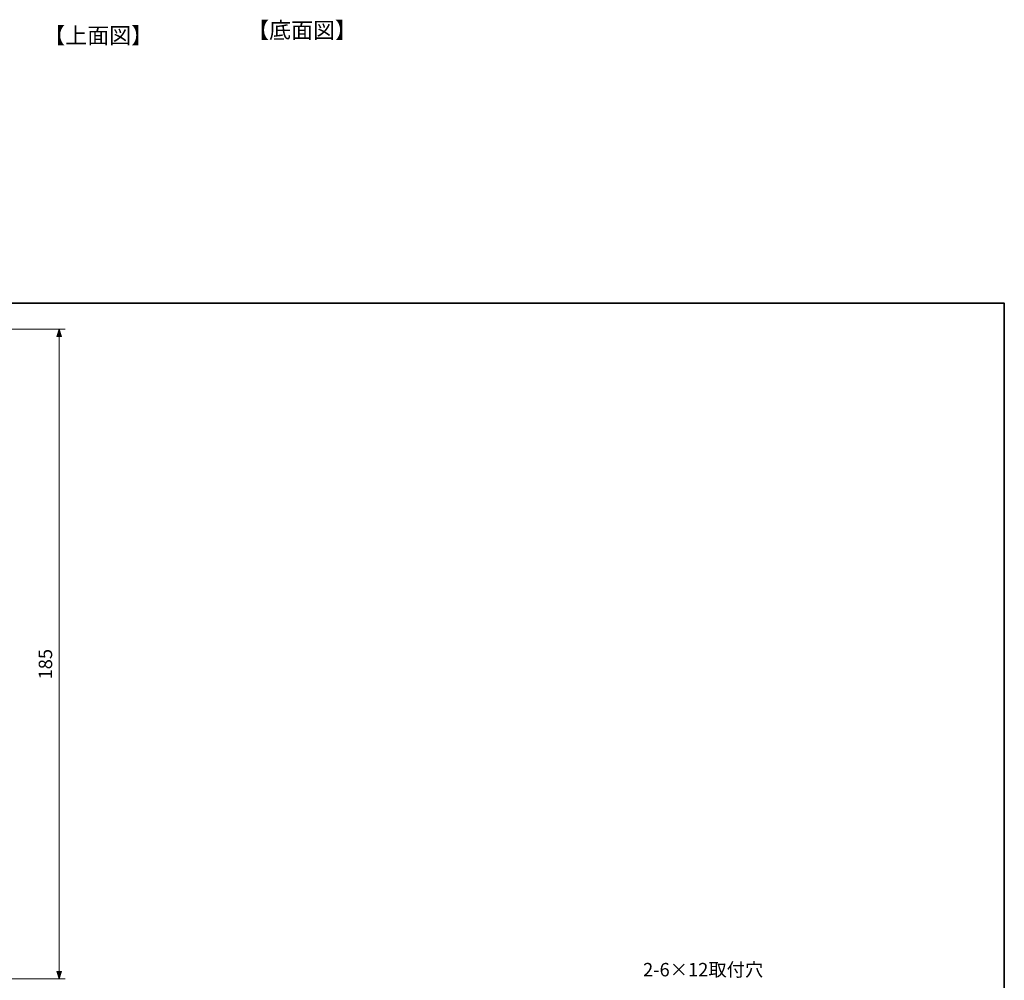
# Model space of a CAD drawing. Units: inches. Extents: x -46 to 344, y -33 to 294.
# Drawn here: x 167 to 344, y 122 to 294 of the extents above; entities that cross this region are included whole.
import ezdxf

# ---------------------------------------------------------------- set-up
doc = ezdxf.new("R2010")
doc.units = ezdxf.units.IN
doc.header["$MEASUREMENT"] = 0
doc.layers.add('フォーマット', color=7, linetype='Continuous')
doc.layers.add('レイヤー 1', color=7, linetype='Continuous')

# ---------------------------------------------------------------- blocks, each defined once
blk = doc.blocks.new('block 120')
at = {"layer": 'レイヤー 1'}
h = blk.add_hatch(color=7, dxfattribs=at)
h.dxf.hatch_style = 2
h.paths.add_polyline_path([(174.08, 237.47), (174.51, 238.81), (174.93, 237.47)])
h = blk.add_hatch(color=7, dxfattribs=at)
h.dxf.hatch_style = 2
h.paths.add_polyline_path([(174.93, 123.99), (174.51, 122.65), (174.08, 123.99)])
at = {"layer": 'レイヤー 1', "color": 7, "lineweight": 9}
for points in [[(116.18, 238.81), (175.57, 238.81)], [(174.08, 237.47), (174.51, 238.81), (174.93, 237.47), (174.08, 237.47)], [(174.51, 238.81), (174.51, 122.65)], [(174.93, 123.99), (174.51, 122.65), (174.08, 123.99), (174.93, 123.99)], [(115.24, 122.65), (175.57, 122.65)]]:
    blk.add_lwpolyline(points, dxfattribs=at)
at = {"layer": 'レイヤー 1', "color": 7, "insert": (173.27, 176.19), "char_height": 2.3989, "attachment_point": 7, "rotation": 90}
blk.add_mtext('\\fMS PGothic|b0|i0|c0|p34;\\W1;185', dxfattribs=at)

msp = doc.modelspace()

# ---------------------------------------------------------------- linework, layer by layer
at = {"layer": 'フォーマット', "color": 7, "lineweight": 35}
msp.add_lwpolyline([(343.52, -33.42), (343.52, 243.44), (-46.37, 243.44)], dxfattribs=at)

# ---------------------------------------------------------------- block references
at = {"layer": 'レイヤー 1'}
msp.add_blockref('block 120', (0, 0), dxfattribs=at)

# ---------------------------------------------------------------- texts
at = {"layer": 'レイヤー 1', "color": 7, "attachment_point": 7}
for s, insert, char_height in [('\\fMS Gothic|b0|i0|c0|p34;\\W1;【底面図】', (208.14, 290.79), 2.8787), ('\\fMS Gothic|b0|i0|c0|p34;\\W1;【上面図】', (171.69, 289.85), 2.8787), ('\\fMS Gothic|b0|i0|c0|p34;\\W1;2-6×12取付穴', (278.93, 123.12), 2.3989)]:
    msp.add_mtext(s, dxfattribs=dict(at, insert=insert, char_height=char_height))

doc.saveas('drawing.dxf')
